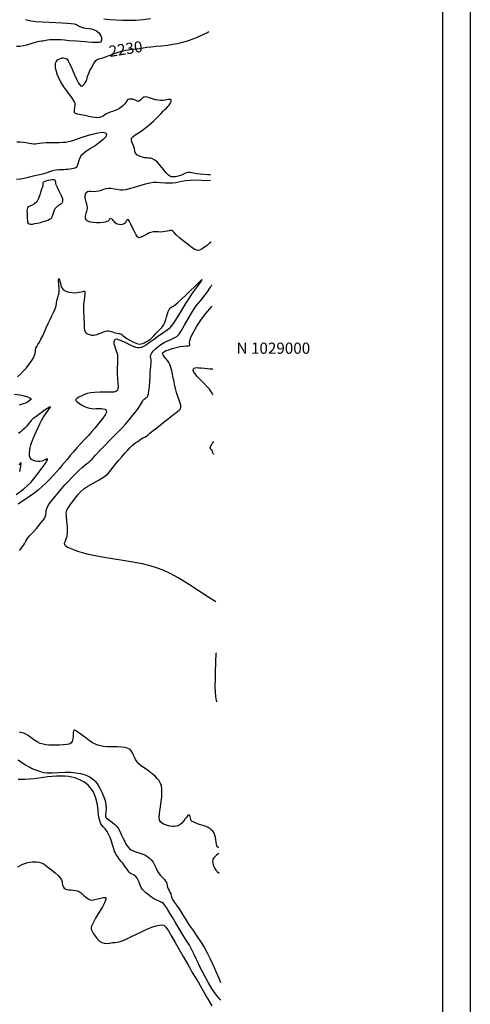
# Model space of a CAD drawing. Extents: x 359499 to 362699, y 1027068 to 1030226.
# Drawn here: x 362245 to 362649, y 1028417 to 1029299 of the extents above; entities that cross this region are included whole.
import ezdxf
from ezdxf.enums import TextEntityAlignment as Align

# ---------------------------------------------------------------- set-up
doc = ezdxf.new("R2010")
doc.units = 0
doc.header["$LTSCALE"] = 25
doc.header["$MEASUREMENT"] = 0
for name, color, linetype in [('CTEXT', 7, 'CONTINUOUS'), ('GRIDTXT', 7, 'CONTINUOUS'), ('INDEX', 1, 'CONTINUOUS'), ('INTER', 33, 'CONTINUOUS')]:
    doc.layers.add(name, color=color, linetype=linetype)
doc.styles.add('GRID', font='SIMPLEX.shx')
doc.styles.add('SIMPLEX', font='SIMPLEX', dxfattribs={"oblique": 20})

msp = doc.modelspace()

# ---------------------------------------------------------------- linework, layer by layer
at = {"layer": 'GRIDTXT', "color": 5, "elevation": 2290}
msp.add_lwpolyline([(359598.83, 1027276.4), (359598.83, 1030176.4), (362648.83, 1030176.4), (362648.83, 1027276.4)], close=True, dxfattribs=at)
at = {"layer": 'GRIDTXT', "color": 4, "elevation": 2290}
msp.add_lwpolyline([(359623.83, 1027301.4), (359623.83, 1030151.4), (362623.83, 1030151.4), (362623.83, 1027301.4)], close=True, dxfattribs=at)
at = {"layer": 'INDEX', "linetype": 'CONTINUOUS', "elevation": 2230}
for points in [[(362362.58, 1029300.14), (362355.98, 1029299.37), (362349.4, 1029298.82), (362343.3, 1029298.62), (362337.56, 1029298.7), (362331.9, 1029298.96), (362326.18, 1029299.33), (362320.8, 1029299.79)], [(362416.22, 1029160.34), (362413.84, 1029160.5), (362410.81, 1029160.71), (362407.1, 1029161.01), (362403.59, 1029161.39), (362400.96, 1029161.82), (362399.09, 1029162.2), (362397.62, 1029162.43), (362396.25, 1029162.41), (362394.82, 1029162.12), (362393.22, 1029161.56), (362391.36, 1029160.76), (362389.31, 1029159.89), (362387.18, 1029159.16), (362385.05, 1029158.72), (362383.07, 1029158.58), (362381.35, 1029158.71), (362379.92, 1029159.12), (362378.5, 1029160.11), (362376.69, 1029162.04), (362374.25, 1029165.08), (362371.44, 1029168.57), (362368.67, 1029171.66), (362366.27, 1029173.67), (362364.24, 1029174.76), (362362.47, 1029175.23), (362360.86, 1029175.41), (362359.25, 1029175.5), (362357.46, 1029175.69), (362355.39, 1029176.14), (362353.29, 1029176.8), (362351.47, 1029177.58), (362350.17, 1029178.42), (362349.32, 1029179.37), (362348.8, 1029180.55), (362348.45, 1029182), (362348.09, 1029183.75), (362347.56, 1029185.74), (362346.76, 1029187.93), (362345.94, 1029190.08), (362345.46, 1029191.92), (362345.62, 1029193.29), (362346.69, 1029194.55), (362348.88, 1029196.15), (362352.3, 1029198.45), (362356.52, 1029201.4), (362360.98, 1029204.82), (362365.18, 1029208.49), (362368.86, 1029212.06), (362371.82, 1029215.1), (362373.94, 1029217.33), (362375.47, 1029218.95), (362376.74, 1029220.28), (362378.01, 1029221.59), (362379.2, 1029222.9), (362380.17, 1029224.2), (362380.8, 1029225.44), (362381.08, 1029226.52), (362381.01, 1029227.36), (362380.61, 1029227.85), (362379.86, 1029228.03), (362378.73, 1029227.94), (362377.19, 1029227.65), (362375.38, 1029227.29), (362373.43, 1029227.02), (362371.45, 1029226.95), (362369.35, 1029227.16), (362366.99, 1029227.66), (362364.34, 1029228.45), (362361.68, 1029229.3), (362359.4, 1029229.94), (362357.78, 1029230.15), (362356.63, 1029229.92), (362355.65, 1029229.29), (362354.62, 1029228.36), (362353.57, 1029227.36), (362352.59, 1029226.58), (362351.76, 1029226.25), (362350.99, 1029226.32), (362350.17, 1029226.67), (362349.19, 1029227.18), (362348.02, 1029227.71), (362346.67, 1029228.13), (362345.15, 1029228.31), (362343.68, 1029228.23), (362342.5, 1029227.88), (362341.75, 1029227.26), (362341.2, 1029226.38), (362340.54, 1029225.27), (362339.49, 1029223.97), (362338.12, 1029222.58), (362336.51, 1029221.21), (362334.77, 1029219.97), (362332.88, 1029218.87), (362330.81, 1029217.93), (362328.58, 1029217.15), (362326.38, 1029216.44), (362324.45, 1029215.73), (362322.93, 1029214.94), (362321.64, 1029214.09), (362320.31, 1029213.24), (362318.72, 1029212.44), (362316.89, 1029211.83), (362314.9, 1029211.55), (362312.79, 1029211.69), (362310.36, 1029212.16), (362307.37, 1029212.78), (362303.75, 1029213.43), (362300.06, 1029214.08), (362297.06, 1029214.72), (362295.29, 1029215.38), (362294.55, 1029216.2), (362294.43, 1029217.38), (362294.59, 1029219.02), (362294.85, 1029220.83), (362295.08, 1029222.44), (362295.16, 1029223.58), (362294.99, 1029224.54), (362294.45, 1029225.71), (362293.45, 1029227.44), (362291.98, 1029229.73), (362290, 1029232.52), (362287.56, 1029235.75), (362284.95, 1029239.31), (362282.49, 1029243.11), (362280.48, 1029247), (362278.98, 1029250.74), (362277.98, 1029254.04), (362277.48, 1029256.68), (362277.39, 1029258.73), (362277.57, 1029260.32), (362277.94, 1029261.57), (362278.54, 1029262.57), (362279.41, 1029263.41), (362280.56, 1029264.14), (362281.92, 1029264.73), (362283.34, 1029265.1), (362284.71, 1029265.2), (362285.96, 1029265.04), (362287.04, 1029264.64), (362287.96, 1029263.93), (362288.95, 1029262.43), (362290.34, 1029259.58), (362292.3, 1029255.12), (362294.52, 1029250), (362296.56, 1029245.48), (362298.06, 1029242.54), (362299.13, 1029240.96), (362299.95, 1029240.26), (362300.69, 1029240), (362301.42, 1029240.13), (362302.23, 1029240.68), (362303.13, 1029241.64), (362304.04, 1029242.91), (362304.85, 1029244.33), (362305.48, 1029245.77), (362305.93, 1029247.15), (362306.27, 1029248.41), (362306.57, 1029249.52), (362306.93, 1029250.65), (362307.49, 1029252.01), (362308.33, 1029253.77), (362309.38, 1029255.78), (362310.52, 1029257.86), (362311.63, 1029259.82), (362312.69, 1029261.51), (362313.68, 1029262.79), (362314.6, 1029263.57), (362315.5, 1029264), (362316.46, 1029264.27), (362317.56, 1029264.54), (362318.96, 1029264.95), (362320.8, 1029265.58), (362323.2, 1029266.5), (362326.09, 1029267.63), (362329.31, 1029268.84), (362332.78, 1029270.02), (362336.48, 1029271.09), (362340.44, 1029271.98), (362344.62, 1029272.65), (362348.78, 1029273.17), (362352.6, 1029273.65), (362355.93, 1029274.17), (362359.18, 1029274.7), (362362.91, 1029275.19), (362367.5, 1029275.62), (362372.62, 1029276.07), (362377.74, 1029276.62), (362382.44, 1029277.37), (362386.62, 1029278.24), (362390.32, 1029279.12), (362393.58, 1029279.97), (362396.62, 1029280.85), (362399.72, 1029281.89), (362403.03, 1029283.16), (362406.3, 1029284.54), (362409.17, 1029285.84), (362411.38, 1029286.93), (362412.92, 1029287.76), (362414.62, 1029288.75)], [(362416.96, 1029100.18), (362415.41, 1029099), (362413.43, 1029097.5), (362411, 1029095.69), (362408.67, 1029094.07), (362406.88, 1029093.04), (362405.43, 1029092.63), (362403.95, 1029092.82), (362402.14, 1029093.59), (362399.78, 1029095.04), (362396.7, 1029097.27), (362392.87, 1029100.3), (362388.93, 1029103.6), (362385.65, 1029106.55), (362383.58, 1029108.63), (362382.4, 1029109.88), (362381.53, 1029110.45), (362380.5, 1029110.52), (362379.21, 1029110.25), (362377.64, 1029109.85), (362375.79, 1029109.48), (362373.72, 1029109.22), (362371.53, 1029109.12), (362369.29, 1029109.22), (362367.07, 1029109.33), (362364.92, 1029109.24), (362362.87, 1029108.8), (362360.86, 1029108.03), (362358.8, 1029107.01), (362356.66, 1029105.85), (362354.64, 1029104.78), (362352.97, 1029104.1), (362351.81, 1029104.05), (362350.86, 1029104.85), (362349.76, 1029106.68), (362348.24, 1029109.59), (362346.51, 1029112.99), (362344.9, 1029116.16), (362343.66, 1029118.51), (362342.77, 1029119.93), (362342.11, 1029120.46), (362341.57, 1029120.19), (362341.07, 1029119.39), (362340.56, 1029118.4), (362339.97, 1029117.49), (362339.22, 1029116.75), (362338.26, 1029116.19), (362337.05, 1029115.85), (362335.7, 1029115.72), (362334.33, 1029115.8), (362333.07, 1029116.09), (362331.95, 1029116.58), (362331, 1029117.29), (362330.22, 1029118.2), (362329.54, 1029119.17), (362328.86, 1029120.05), (362328.14, 1029120.69), (362327.41, 1029121.06), (362326.77, 1029121.16), (362326.25, 1029121.01), (362325.83, 1029120.65), (362325.47, 1029120.16), (362325.08, 1029119.59), (362324.48, 1029119.01), (362323.46, 1029118.47), (362321.85, 1029118.01), (362319.7, 1029117.68), (362317.1, 1029117.5), (362314.19, 1029117.5), (362311.31, 1029117.67), (362308.82, 1029118), (362307, 1029118.46), (362305.79, 1029119.05), (362305.01, 1029119.76), (362304.52, 1029120.6), (362304.3, 1029121.63), (362304.33, 1029122.93), (362304.6, 1029124.51), (362305.01, 1029126.2), (362305.46, 1029127.79), (362305.86, 1029129.13), (362306.11, 1029130.29), (362306.12, 1029131.4), (362305.86, 1029132.62), (362305.39, 1029134.09), (362304.85, 1029135.98), (362304.36, 1029138.34), (362304.08, 1029140.83), (362304.21, 1029142.99), (362304.86, 1029144.47), (362305.99, 1029145.31), (362307.52, 1029145.64), (362309.36, 1029145.65), (362311.44, 1029145.56), (362313.72, 1029145.65), (362316.13, 1029146.1), (362318.55, 1029146.78), (362320.84, 1029147.49), (362322.94, 1029148.06), (362325, 1029148.37), (362327.28, 1029148.35), (362329.91, 1029147.96), (362332.69, 1029147.43), (362335.35, 1029147.01), (362337.74, 1029146.92), (362340.33, 1029147.27), (362343.71, 1029148.11), (362348.27, 1029149.43), (362353.37, 1029150.95), (362358.15, 1029152.32), (362361.97, 1029153.25), (362365.17, 1029153.74), (362368.32, 1029153.82), (362371.83, 1029153.6), (362375.53, 1029153.28), (362379.09, 1029153.1), (362382.28, 1029153.25), (362385.16, 1029153.66), (362387.89, 1029154.22), (362390.67, 1029154.83), (362393.91, 1029155.36), (362398.04, 1029155.7), (362403.25, 1029155.78), (362408.6, 1029155.68), (362416.28, 1029155.42)], [(362245.33, 1028823.58), (362246.67, 1028825.57), (362247.92, 1028827.3), (362249.09, 1028828.85), (362250.09, 1028830.38), (362250.93, 1028831.96), (362251.77, 1028833.59), (362252.81, 1028835.19), (362254.22, 1028836.78), (362255.99, 1028838.52), (362258.06, 1028840.67), (362260.33, 1028843.32), (362262.61, 1028846.16), (362264.66, 1028848.74), (362266.3, 1028850.74), (362267.5, 1028852.35), (362268.3, 1028853.92), (362268.73, 1028855.68), (362268.99, 1028857.59), (362269.26, 1028859.48), (362269.75, 1028861.31), (362270.65, 1028863.29), (362272.15, 1028865.7), (362274.37, 1028868.72), (362277.09, 1028872.16), (362280.04, 1028875.69), (362282.99, 1028879.09), (362285.97, 1028882.42), (362289.06, 1028885.8), (362292.29, 1028889.31), (362295.53, 1028892.72), (362298.58, 1028895.74), (362301.3, 1028898.16), (362303.65, 1028900.05), (362305.63, 1028901.56), (362307.25, 1028902.86), (362308.64, 1028904.08), (362309.94, 1028905.38), (362311.36, 1028906.97), (362313.39, 1028909.25), (362316.6, 1028912.71), (362321.26, 1028917.55), (362326.54, 1028922.93), (362331.31, 1028927.74), (362334.77, 1028931.21), (362337.41, 1028933.94), (362340.06, 1028936.88), (362343.3, 1028940.69), (362346.76, 1028944.93), (362349.86, 1028948.86), (362352.11, 1028951.92), (362353.61, 1028954.17), (362354.57, 1028955.83), (362355.23, 1028957.1), (362355.79, 1028958.09), (362356.46, 1028958.91), (362357.4, 1028959.65), (362358.46, 1028960.41), (362359.45, 1028961.27), (362360.2, 1028962.37), (362360.75, 1028964.07), (362361.17, 1028966.74), (362361.52, 1028970.61), (362361.84, 1028975.13), (362362.12, 1028979.58), (362362.37, 1028983.36), (362362.59, 1028986.36), (362362.79, 1028988.64), (362362.96, 1028990.24), (362363.11, 1028991.36), (362363.22, 1028992.2), (362363.27, 1028992.96), (362363.22, 1028993.78), (362363.04, 1028994.78), (362362.72, 1028996.02), (362362.51, 1028997.49), (362362.73, 1028999.12), (362363.6, 1029000.85), (362365.07, 1029002.66), (362366.99, 1029004.52), (362369.25, 1029006.4), (362371.86, 1029008.25), (362374.84, 1029010.02), (362378.13, 1029011.65), (362381.39, 1029013.14), (362384.19, 1029014.47), (362386.27, 1029015.78), (362388.07, 1029017.65), (362390.21, 1029020.82), (362393.11, 1029025.67), (362396.37, 1029031.29), (362399.37, 1029036.46), (362401.68, 1029040.23), (362403.53, 1029042.93), (362405.28, 1029045.2), (362407.24, 1029047.55), (362409.35, 1029050.07), (362411.47, 1029052.74), (362413.46, 1029055.49), (362415.15, 1029058.02), (362416.4, 1029059.97), (362417.09, 1029061.1), (362417.36, 1029061.59), (362417.44, 1029061.8)], [(362423.71, 1028557.5), (362423.36, 1028557.6), (362422.92, 1028557.78), (362422.38, 1028558.22), (362421.89, 1028559.11), (362421.53, 1028560.58), (362421.27, 1028562.46), (362421.01, 1028564.52), (362420.68, 1028566.56), (362420.2, 1028568.49), (362419.49, 1028570.24), (362418.49, 1028571.77), (362417.24, 1028573.09), (362415.8, 1028574.26), (362414.2, 1028575.3), (362412.45, 1028576.21), (362410.5, 1028576.98), (362408.39, 1028577.59), (362406.31, 1028578.13), (362404.53, 1028578.68), (362403.22, 1028579.3), (362402.26, 1028579.89), (362401.46, 1028580.33), (362400.67, 1028580.54), (362399.92, 1028580.7), (362399.29, 1028581.04), (362398.83, 1028581.72), (362398.51, 1028582.7), (362398.26, 1028583.89), (362398.03, 1028585.14), (362397.73, 1028586.19), (362397.29, 1028586.77), (362396.64, 1028586.64), (362395.77, 1028585.85), (362394.68, 1028584.53), (362393.38, 1028582.82), (362391.94, 1028580.99), (362390.44, 1028579.31), (362388.94, 1028578.01), (362387.41, 1028577.09), (362385.83, 1028576.52), (362384.14, 1028576.25), (362382.19, 1028576.29), (362379.81, 1028576.66), (362376.96, 1028577.4), (362374.12, 1028578.53), (362371.89, 1028580.1), (362370.72, 1028582.13), (362370.4, 1028584.57), (362370.58, 1028587.36), (362370.95, 1028590.43), (362371.4, 1028593.68), (362371.86, 1028597.02), (362372.28, 1028600.33), (362372.6, 1028603.48), (362372.78, 1028606.31), (362372.78, 1028608.71), (362372.61, 1028610.77), (362372.25, 1028612.62), (362371.7, 1028614.37), (362370.93, 1028616.08), (362369.88, 1028617.78), (362368.5, 1028619.51), (362366.64, 1028621.37), (362364.16, 1028623.46), (362361, 1028625.82), (362357.61, 1028628.27), (362354.55, 1028630.56), (362352.23, 1028632.54), (362350.53, 1028634.37), (362349.23, 1028636.33), (362348.09, 1028638.57), (362347.07, 1028640.86), (362346.16, 1028642.86), (362345.32, 1028644.3), (362344.41, 1028645.3), (362343.25, 1028646.04), (362341.67, 1028646.67), (362339.47, 1028647.19), (362336.45, 1028647.54), (362332.55, 1028647.69), (362328.24, 1028647.76), (362324.14, 1028647.86), (362320.7, 1028648.12), (362317.87, 1028648.56), (362315.44, 1028649.19), (362313.17, 1028650.05), (362310.69, 1028651.39), (362307.6, 1028653.48), (362303.69, 1028656.4), (362299.63, 1028659.47), (362296.33, 1028661.79), (362294.43, 1028662.65), (362293.63, 1028662.11), (362293.38, 1028660.38), (362293.21, 1028657.79), (362292.9, 1028654.93), (362292.32, 1028652.47), (362291.32, 1028650.92), (362289.76, 1028650.12), (362287.48, 1028649.74), (362284.41, 1028649.5), (362280.92, 1028649.34), (362277.44, 1028649.24), (362274.32, 1028649.21), (362271.53, 1028649.29), (362268.92, 1028649.53), (362266.36, 1028650.01), (362263.76, 1028650.84), (362261.04, 1028652.19), (362258.16, 1028654.08), (362255.35, 1028656.16), (362252.87, 1028657.99), (362250.89, 1028659.21), (362249.16, 1028659.93), (362247.35, 1028660.39), (362245.18, 1028660.79)], [(362423.77, 1028552.24), (362422.88, 1028551.57), (362421.74, 1028550.69), (362420.39, 1028549.5), (362419.19, 1028548.15), (362418.45, 1028546.75), (362418.16, 1028545.3), (362418.21, 1028543.76), (362418.53, 1028542.12), (362419.11, 1028540.44), (362419.99, 1028538.82), (362421.12, 1028537.34), (362422.3, 1028536.12), (362423.99, 1028534.58)]]:
    msp.add_lwpolyline(points, dxfattribs=at)
msp.add_lwpolyline([(362282.74, 1029134.75), (362283.49, 1029135.36), (362284.06, 1029136.58), (362283.91, 1029138.77), (362282.67, 1029142.07), (362280.86, 1029145.81), (362279.17, 1029149.11), (362278.17, 1029151.31), (362277.74, 1029152.65), (362277.63, 1029153.55), (362277.57, 1029154.37), (362277.39, 1029155.1), (362276.89, 1029155.63), (362275.95, 1029155.88), (362274.57, 1029155.87), (362272.8, 1029155.64), (362270.74, 1029155.24), (362268.72, 1029154.72), (362267.15, 1029154.11), (362266.31, 1029153.47), (362266.03, 1029152.78), (362266.03, 1029152.06), (362266.06, 1029151.3), (362266.04, 1029150.5), (362265.88, 1029149.67), (362265.56, 1029148.74), (362265.06, 1029147.42), (362264.39, 1029145.36), (362263.54, 1029142.4), (362262.38, 1029139.09), (362260.78, 1029136.21), (362258.69, 1029134.3), (362256.44, 1029133.17), (362254.49, 1029132.44), (362253.15, 1029131.75), (362252.39, 1029130.87), (362252.02, 1029129.59), (362251.92, 1029127.79), (362251.96, 1029125.64), (362252.06, 1029123.38), (362252.15, 1029121.24), (362252.29, 1029119.37), (362252.55, 1029117.9), (362253.04, 1029116.92), (362253.84, 1029116.39), (362255.07, 1029116.21), (362256.79, 1029116.31), (362258.94, 1029116.63), (362261.37, 1029117.15), (362263.96, 1029117.81), (362266.52, 1029118.54), (362268.83, 1029119.26), (362270.74, 1029119.9), (362272.24, 1029120.51), (362273.34, 1029121.18), (362274.09, 1029121.98), (362274.63, 1029123.03), (362275.11, 1029124.44), (362275.67, 1029126.27), (362276.38, 1029128.26), (362277.26, 1029130.1), (362278.32, 1029131.55), (362279.42, 1029132.61), (362280.39, 1029133.34), (362281.09, 1029133.8), (362281.55, 1029134.06), (362281.83, 1029134.21), (362282.02, 1029134.3), (362282.27, 1029134.45)], close=True, dxfattribs=at)
at = {"layer": 'INTER', "linetype": 'CONTINUOUS'}
for points, elevation in [([(362250.76, 1029299.71), (362252.69, 1029299.07), (362255.57, 1029298.45), (362260, 1029297.94), (362265.61, 1029297.54), (362271.74, 1029297.24), (362277.81, 1029296.98), (362283.37, 1029296.74), (362288.05, 1029296.46), (362291.59, 1029296.09), (362294.1, 1029295.64), (362295.85, 1029295.09), (362297.09, 1029294.47), (362298.11, 1029293.81), (362299.24, 1029293.2), (362300.71, 1029292.67), (362302.56, 1029292.24), (362304.75, 1029291.89), (362307.2, 1029291.58), (362309.73, 1029291.16), (362312.14, 1029290.45), (362314.22, 1029289.33), (362315.92, 1029287.92), (362317.21, 1029286.39), (362318.08, 1029284.9), (362318.56, 1029283.5), (362318.75, 1029282.2), (362318.68, 1029281.04), (362318.34, 1029280.07), (362317.68, 1029279.37), (362316.54, 1029278.99), (362314.25, 1029278.92), (362310.05, 1029279.12), (362303.6, 1029279.54), (362296.23, 1029280.07), (362289.74, 1029280.58), (362285.41, 1029280.97), (362282.64, 1029281.24), (362280.33, 1029281.4), (362277.66, 1029281.48), (362274.81, 1029281.45), (362272.27, 1029281.29), (362270.36, 1029280.99), (362268.91, 1029280.64), (362267.64, 1029280.35), (362266.28, 1029280.21), (362264.79, 1029280.12), (362263.16, 1029279.95), (362261.36, 1029279.59), (362259.36, 1029279.04), (362257.1, 1029278.31), (362254.57, 1029277.44), (362251.78, 1029276.58), (362248.79, 1029275.9), (362245.66, 1029275.51), (362242.59, 1029275.33)], 2228), ([(362242.92, 1029189.94), (362245.76, 1029189.88), (362248.59, 1029189.62), (362251.31, 1029189.23), (362253.77, 1029188.79), (362255.88, 1029188.4), (362257.72, 1029188.13), (362259.41, 1029188.1), (362261.11, 1029188.34), (362263.09, 1029188.73), (362265.69, 1029189.08), (362269.11, 1029189.27), (362273.02, 1029189.33), (362276.99, 1029189.34), (362280.65, 1029189.39), (362283.91, 1029189.52), (362286.73, 1029189.77), (362289.24, 1029190.18), (362292.15, 1029190.96), (362296.34, 1029192.32), (362302.31, 1029194.34), (362309.07, 1029196.48), (362315.27, 1029198.05), (362319.78, 1029198.52), (362322.43, 1029197.95), (362323.26, 1029196.54), (362322.39, 1029194.49), (362320.13, 1029192), (362316.83, 1029189.28), (362312.9, 1029186.51), (362308.85, 1029183.86), (362305.23, 1029181.48), (362302.48, 1029179.45), (362300.53, 1029177.58), (362299.21, 1029175.58), (362298.34, 1029173.31), (362297.74, 1029171.02), (362297.23, 1029169.08), (362296.64, 1029167.77), (362295.88, 1029166.97), (362294.88, 1029166.47), (362293.58, 1029166.09), (362292.06, 1029165.78), (362290.4, 1029165.52), (362288.65, 1029165.29), (362286.8, 1029165.11), (362284.79, 1029164.97), (362282.61, 1029164.87), (362280.38, 1029164.76), (362278.27, 1029164.57), (362276.42, 1029164.26), (362274.72, 1029163.83), (362273.05, 1029163.31), (362271.24, 1029162.7), (362268.98, 1029161.99), (362265.91, 1029161.13), (362261.88, 1029160.12), (362257.37, 1029159.05), (362253.08, 1029158.06), (362249.47, 1029157.25), (362246.19, 1029156.64), (362242.66, 1029156.2)], 2228), ([(362243.59, 1028979.47), (362246.02, 1028981.62), (362248.64, 1028984.31), (362251.38, 1028987.48), (362253.99, 1028990.81), (362256.19, 1028993.92), (362257.75, 1028996.5), (362258.74, 1028998.62), (362259.27, 1029000.45), (362259.47, 1029002.12), (362259.6, 1029003.69), (362259.92, 1029005.17), (362260.63, 1029006.64), (362261.7, 1029008.28), (362263.01, 1029010.35), (362264.48, 1029013), (362266.04, 1029016.15), (362267.65, 1029019.64), (362269.26, 1029023.3), (362270.89, 1029027), (362272.55, 1029030.63), (362274.22, 1029034.06), (362275.76, 1029037.15), (362276.97, 1029039.76), (362277.73, 1029041.82), (362278.14, 1029043.41), (362278.33, 1029044.7), (362278.47, 1029045.86), (362278.66, 1029047.08), (362279.03, 1029048.6), (362279.62, 1029050.54), (362280.27, 1029052.76), (362280.75, 1029055.03), (362280.9, 1029057.17), (362280.78, 1029059.2), (362280.57, 1029061.17), (362280.37, 1029063.08), (362280.24, 1029064.81), (362280.22, 1029066.21), (362280.33, 1029067.11), (362280.55, 1029067.47), (362280.82, 1029067.23), (362281.11, 1029066.38), (362281.44, 1029065), (362281.81, 1029063.2), (362282.28, 1029061.12), (362283.09, 1029059.03), (362284.54, 1029057.24), (362286.79, 1029056), (362289.52, 1029055.23), (362292.29, 1029054.84), (362294.73, 1029054.71), (362296.85, 1029054.79), (362298.72, 1029055.08), (362300.42, 1029055.52), (362301.86, 1029055.95), (362302.95, 1029056.19), (362303.62, 1029056.07), (362303.88, 1029055.32), (362303.8, 1029053.71), (362303.45, 1029051.11), (362303, 1029047.92), (362302.64, 1029044.63), (362302.51, 1029041.66), (362302.56, 1029038.95), (362302.69, 1029036.33), (362302.81, 1029033.68), (362302.91, 1029030.99), (362302.99, 1029028.28), (362303.06, 1029025.6), (362303.2, 1029023.13), (362303.52, 1029021.07), (362304.1, 1029019.57), (362305, 1029018.52), (362306.24, 1029017.76), (362307.84, 1029017.17), (362309.65, 1029016.78), (362311.47, 1029016.68), (362313.16, 1029016.9), (362314.82, 1029017.4), (362316.57, 1029018.09), (362318.51, 1029018.88), (362320.48, 1029019.63), (362322.26, 1029020.22), (362323.71, 1029020.54), (362324.92, 1029020.59), (362326.07, 1029020.41), (362327.28, 1029020.04), (362328.56, 1029019.57), (362329.9, 1029019.11), (362331.27, 1029018.75), (362332.6, 1029018.47), (362333.83, 1029018.25), (362334.92, 1029018.05), (362335.91, 1029017.76), (362336.86, 1029017.26), (362337.9, 1029016.45), (362339.29, 1029015.31), (362341.32, 1029013.84), (362344.15, 1029012.09), (362347.33, 1029010.4), (362350.23, 1029009.18), (362352.41, 1029008.7), (362354.04, 1029008.82), (362355.43, 1029009.29), (362356.85, 1029009.89), (362358.3, 1029010.57), (362359.73, 1029011.34), (362361.12, 1029012.21), (362362.49, 1029013.23), (362363.91, 1029014.5), (362365.43, 1029016.07), (362367.08, 1029017.84), (362368.88, 1029019.72), (362370.82, 1029021.63), (362372.69, 1029023.61), (362374.26, 1029025.77), (362375.37, 1029028.15), (362376.15, 1029030.67), (362376.84, 1029033.24), (362377.61, 1029035.73), (362378.43, 1029037.94), (362379.25, 1029039.68), (362380.01, 1029040.82), (362380.77, 1029041.52), (362381.62, 1029042.02), (362382.68, 1029042.6), (362384.27, 1029043.67), (362386.74, 1029045.66), (362390.28, 1029048.84), (362394.39, 1029052.7), (362398.41, 1029056.58), (362401.81, 1029059.92), (362404.51, 1029062.61), (362406.57, 1029064.67), (362407.99, 1029066.05), (362408.6, 1029066.5), (362408.18, 1029065.72), (362406.63, 1029063.53), (362404.32, 1029060.38), (362401.75, 1029056.86), (362399.28, 1029053.38), (362396.74, 1029049.58), (362393.82, 1029044.95), (362390.36, 1029039.23), (362386.74, 1029033.26), (362383.5, 1029028.13), (362381, 1029024.66), (362378.99, 1029022.47), (362377.06, 1029020.87), (362374.86, 1029019.29), (362372.27, 1029017.5), (362369.23, 1029015.38), (362365.74, 1029012.89), (362362.13, 1029010.35), (362358.83, 1029008.16), (362356.14, 1029006.64), (362354.05, 1029005.73), (362352.43, 1029005.28), (362351.1, 1029005.2), (362349.52, 1029005.59), (362347.07, 1029006.64), (362343.41, 1029008.36), (362339.25, 1029010.32), (362335.57, 1029011.94), (362333.12, 1029012.79), (362331.7, 1029012.98), (362330.89, 1029012.76), (362330.33, 1029012.33), (362329.94, 1029011.73), (362329.71, 1029010.96), (362329.66, 1029009.99), (362329.8, 1029008.79), (362330.18, 1029007.29), (362330.8, 1029005.48), (362331.52, 1029003.58), (362332.18, 1029001.85), (362332.65, 1029000.39), (362332.91, 1028998.67), (362332.97, 1028995.99), (362332.87, 1028991.92), (362332.74, 1028986.97), (362332.72, 1028981.91), (362332.92, 1028977.38), (362333.22, 1028973.6), (362333.43, 1028970.71), (362333.4, 1028968.74), (362333.1, 1028967.5), (362332.48, 1028966.7), (362331.46, 1028966.12), (362329.66, 1028965.71), (362326.64, 1028965.5), (362322.2, 1028965.47), (362317.11, 1028965.47), (362312.39, 1028965.37), (362308.78, 1028965.01), (362306.01, 1028964.39), (362303.51, 1028963.49), (362300.91, 1028962.35), (362298.45, 1028961.12), (362296.56, 1028960), (362295.59, 1028959.11), (362295.59, 1028958.27), (362296.56, 1028957.22), (362298.44, 1028955.8), (362300.87, 1028954.23), (362303.43, 1028952.81), (362305.79, 1028951.78), (362307.95, 1028951.14), (362309.99, 1028950.83), (362311.97, 1028950.76), (362313.87, 1028950.84), (362315.63, 1028950.98), (362317.24, 1028951.07), (362318.76, 1028951.03), (362320.29, 1028950.78), (362321.82, 1028950.23), (362322.92, 1028949.22), (362323.09, 1028947.59), (362321.98, 1028945.25), (362319.95, 1028942.43), (362317.55, 1028939.42), (362315.2, 1028936.46), (362312.78, 1028933.47), (362310.06, 1028930.28), (362306.88, 1028926.79), (362303.43, 1028923.09), (362299.94, 1028919.36), (362296.65, 1028915.72), (362293.58, 1028912.23), (362290.73, 1028908.88), (362288.07, 1028905.69), (362285.57, 1028902.65), (362283.18, 1028899.77), (362280.82, 1028897), (362278.36, 1028894.21), (362275.66, 1028891.22), (362272.6, 1028887.92), (362269.22, 1028884.46), (362265.6, 1028881.05), (362261.82, 1028877.84), (362257.96, 1028874.87), (362254.14, 1028872.1), (362250.44, 1028869.53), (362247, 1028867.2), (362243.91, 1028865.15)], 2228), ([(362420.97, 1028777.6), (362414.87, 1028781.62), (362407.09, 1028786.72), (362397.36, 1028792.97), (362387.8, 1028798.85), (362380.03, 1028803.17), (362373.72, 1028806.13), (362368.01, 1028808.28), (362362.1, 1028810.08), (362355.22, 1028811.74), (362346.62, 1028813.38), (362335.97, 1028815.08), (362324.68, 1028816.82), (362314.56, 1028818.5), (362306.98, 1028820.06), (362301.55, 1028821.52), (362297.4, 1028822.89), (362293.85, 1028824.18), (362290.87, 1028825.39), (362288.58, 1028826.47), (362287.05, 1028827.43), (362286.16, 1028828.3), (362285.73, 1028829.17), (362285.6, 1028830.09), (362285.78, 1028831.16), (362286.3, 1028832.48), (362287.11, 1028834.2), (362287.91, 1028836.63), (362288.35, 1028840.14), (362288.17, 1028844.86), (362287.66, 1028849.98), (362287.19, 1028854.41), (362287.13, 1028857.44), (362287.71, 1028859.73), (362289.16, 1028862.26), (362291.55, 1028865.75), (362294.48, 1028869.74), (362297.42, 1028873.49), (362300.04, 1028876.45), (362302.81, 1028878.91), (362306.43, 1028881.33), (362311.28, 1028884.08), (362316.6, 1028887.05), (362321.31, 1028890.02), (362324.66, 1028892.83), (362327.05, 1028895.56), (362329.18, 1028898.38), (362331.6, 1028901.38), (362334.27, 1028904.53), (362337.01, 1028907.74), (362339.65, 1028910.89), (362342.11, 1028913.77), (362344.31, 1028916.16), (362346.22, 1028917.91), (362347.92, 1028919.21), (362349.51, 1028920.35), (362351.09, 1028921.54), (362352.66, 1028922.72), (362354.23, 1028923.77), (362355.78, 1028924.6), (362357.32, 1028925.37), (362358.86, 1028926.26), (362360.4, 1028927.43), (362361.95, 1028928.75), (362363.48, 1028930.06), (362365.06, 1028931.29), (362367.01, 1028932.74), (362369.71, 1028934.81), (362373.37, 1028937.74), (362377.47, 1028941.06), (362381.34, 1028944.12), (362384.44, 1028946.45), (362386.73, 1028948.15), (362388.33, 1028949.47), (362389.33, 1028950.66), (362389.77, 1028951.96), (362389.66, 1028953.61), (362389.06, 1028955.79), (362388.12, 1028958.5), (362387.03, 1028961.67), (362385.95, 1028965.23), (362384.93, 1028968.98), (362384.03, 1028972.73), (362383.27, 1028976.26), (362382.63, 1028979.49), (362382.09, 1028982.3), (362381.61, 1028984.66), (362381.12, 1028986.68), (362380.53, 1028988.52), (362379.78, 1028990.3), (362378.82, 1028992.09), (362377.6, 1028993.93), (362376.16, 1028995.84), (362374.77, 1028997.65), (362373.76, 1028999.16), (362373.4, 1029000.25), (362373.6, 1029001.01), (362374.22, 1029001.6), (362375.18, 1029002.17), (362376.64, 1029002.83), (362378.86, 1029003.64), (362381.95, 1029004.65), (362385.52, 1029005.68), (362389.07, 1029006.46), (362392.16, 1029006.85), (362394.64, 1029006.99), (362396.4, 1029007.09), (362397.4, 1029007.34), (362397.79, 1029007.83), (362397.76, 1029008.6), (362397.57, 1029009.78), (362397.7, 1029011.73), (362398.72, 1029014.86), (362400.96, 1029019.41), (362404.08, 1029024.73), (362407.52, 1029029.99), (362410.79, 1029034.48), (362413.58, 1029037.98), (362415.65, 1029040.43), (362416.86, 1029041.81), (362417.4, 1029042.42), (362417.68, 1029042.71)], 2232), ([(362418.67, 1028963.19), (362418.42, 1028963.55), (362418.1, 1028964.03), (362417.65, 1028964.73), (362417.08, 1028965.62), (362416.36, 1028966.71), (362415.22, 1028968.23), (362413.3, 1028970.42), (362410.45, 1028973.41), (362407.21, 1028976.73), (362404.33, 1028979.75), (362402.37, 1028982.02), (362401.27, 1028983.61), (362400.78, 1028984.78), (362400.72, 1028985.71), (362400.99, 1028986.46), (362401.55, 1028987.01), (362402.38, 1028987.39), (362403.63, 1028987.57), (362405.47, 1028987.55), (362407.97, 1028987.34), (362410.76, 1028987.04), (362413.37, 1028986.76), (362415.39, 1028986.59), (362416.81, 1028986.53), (362418.38, 1028986.5)], 2234), ([(362240.75, 1028963.89), (362245.66, 1028963.22), (362249.56, 1028962.39), (362252.4, 1028961.49), (362254.29, 1028960.66), (362255.33, 1028959.97), (362255.58, 1028959.33), (362255.12, 1028958.61), (362254.02, 1028957.74), (362252.45, 1028956.78), (362250.59, 1028955.89), (362248.61, 1028955.15), (362246.67, 1028954.51), (362244.87, 1028953.88)], 2228), ([(362242.28, 1028873.79), (362245.67, 1028876.36), (362249.18, 1028879.09), (362252.46, 1028881.9), (362255.26, 1028884.69), (362257.69, 1028887.49), (362259.95, 1028890.37), (362262.2, 1028893.33), (362264.37, 1028896.26), (362266.37, 1028899.02), (362268.08, 1028901.45), (362269.39, 1028903.44), (362270.17, 1028904.86), (362270.36, 1028905.61), (362270.01, 1028905.8), (362269.22, 1028905.54), (362268.09, 1028904.99), (362266.69, 1028904.34), (362265.09, 1028903.81), (362263.37, 1028903.56), (362261.55, 1028903.59), (362259.62, 1028903.87), (362257.66, 1028904.37), (362255.9, 1028905.24), (362254.65, 1028906.62), (362254.11, 1028908.61), (362254.11, 1028910.99), (362254.4, 1028913.48), (362254.77, 1028915.83), (362255.24, 1028918.05), (362255.87, 1028920.19), (362256.74, 1028922.34), (362257.82, 1028924.66), (362259.06, 1028927.35), (362260.44, 1028930.51), (362261.91, 1028933.91), (362263.41, 1028937.22), (362264.94, 1028940.22), (362266.55, 1028942.97), (362268.32, 1028945.65), (362270.25, 1028948.32), (362271.92, 1028950.64), (362272.85, 1028952.15), (362272.65, 1028952.53), (362271.49, 1028951.96), (362269.61, 1028950.71), (362267.29, 1028949.07), (362264.74, 1028947.23), (362262.16, 1028945.37), (362259.75, 1028943.62), (362257.6, 1028941.95), (362255.8, 1028940.29), (362254.38, 1028938.58), (362253.14, 1028936.83), (362251.8, 1028935.1), (362250.15, 1028933.4), (362248.29, 1028931.74), (362246.34, 1028930.12), (362244.44, 1028928.54)], 2226), ([(362419.33, 1028909.68), (362419.11, 1028909.89), (362418.83, 1028910.17), (362418.52, 1028910.58), (362418.28, 1028911.11), (362418.18, 1028911.74), (362418.09, 1028912.41), (362417.84, 1028913.08), (362417.3, 1028913.7), (362416.66, 1028914.3), (362416.17, 1028914.95), (362416.02, 1028915.69), (362416.21, 1028916.55), (362416.69, 1028917.58), (362417.37, 1028918.75), (362418.11, 1028919.89), (362419.19, 1028921.48)], 2234), ([(362245.38, 1028900.55), (362245.92, 1028901.83), (362246.31, 1028902.64), (362246.5, 1028902.64), (362246.48, 1028901.77), (362246.25, 1028900.02), (362245.8, 1028897.47), (362245.15, 1028894.46)], 2224), ([(362422.09, 1028688.16), (362421.95, 1028688.32), (362421.78, 1028688.58), (362421.53, 1028689.25), (362421.24, 1028690.64), (362420.93, 1028693.03), (362420.68, 1028696.69), (362420.56, 1028701.89), (362420.63, 1028708.62), (362420.82, 1028715.79), (362421, 1028722.06), (362421.11, 1028726.4), (362421.17, 1028729.03), (362421.21, 1028730.51), (362421.3, 1028731.33), (362421.39, 1028731.73), (362421.54, 1028731.98)], 2232), ([(362243.99, 1028635.97), (362246.16, 1028634.55), (362248.32, 1028633.11), (362250.56, 1028631.72), (362252.71, 1028630.47), (362254.57, 1028629.43), (362256, 1028628.64), (362257.21, 1028628.05), (362258.43, 1028627.56), (362259.89, 1028627.09), (362261.5, 1028626.58), (362263.14, 1028625.97), (362264.8, 1028625.26), (362266.93, 1028624.63), (362270.11, 1028624.32), (362274.68, 1028624.45), (362280.15, 1028624.79), (362285.8, 1028625.03), (362291.03, 1028624.89), (362295.68, 1028624.42), (362299.71, 1028623.72), (362303.11, 1028622.86), (362305.99, 1028621.82), (362308.47, 1028620.56), (362310.67, 1028619.03), (362312.63, 1028617.23), (362314.38, 1028615.18), (362315.97, 1028612.86), (362317.46, 1028610.18), (362318.95, 1028607.06), (362320.48, 1028603.46), (362321.8, 1028599.61), (362322.62, 1028595.81), (362322.74, 1028592.33), (362322.46, 1028589.35), (362322.16, 1028587.03), (362322.21, 1028585.43), (362322.79, 1028584.24), (362324.06, 1028583.09), (362326.06, 1028581.66), (362328.43, 1028579.98), (362330.7, 1028578.16), (362332.51, 1028576.25), (362333.98, 1028574.13), (362335.32, 1028571.63), (362336.7, 1028568.68), (362338.09, 1028565.59), (362339.41, 1028562.79), (362340.59, 1028560.57), (362341.67, 1028558.88), (362342.71, 1028557.55), (362343.78, 1028556.43), (362345.11, 1028555.44), (362346.93, 1028554.52), (362349.38, 1028553.61), (362352.17, 1028552.71), (362354.91, 1028551.79), (362357.31, 1028550.84), (362359.39, 1028549.73), (362361.3, 1028548.31), (362363.12, 1028546.48), (362364.78, 1028544.33), (362366.17, 1028542.01), (362367.26, 1028539.64), (362368.28, 1028537.27), (362369.57, 1028534.94), (362371.32, 1028532.68), (362373.24, 1028530.6), (362374.92, 1028528.81), (362376.06, 1028527.38), (362376.74, 1028526.13), (362377.16, 1028524.87), (362377.5, 1028523.44), (362377.88, 1028521.89), (362378.41, 1028520.37), (362379.13, 1028518.94), (362379.93, 1028517.53), (362380.63, 1028516.03), (362381.13, 1028514.35), (362381.65, 1028512.5), (362382.48, 1028510.51), (362383.87, 1028508.37), (362385.78, 1028505.8), (362388.15, 1028502.46), (362390.89, 1028498.15), (362393.94, 1028493.19), (362397.22, 1028488.05), (362400.66, 1028483.05), (362404.11, 1028478.16), (362407.44, 1028473.2), (362410.5, 1028468.08), (362413.26, 1028462.99), (362415.67, 1028458.2), (362417.72, 1028453.91), (362419.49, 1028450.05), (362421.06, 1028446.49), (362422.49, 1028443.17), (362423.68, 1028440.31), (362425.21, 1028436.61)], 2228), ([(362425.41, 1028420.66), (362424.29, 1028421.92), (362422.8, 1028423.64), (362420.62, 1028426.45), (362417.81, 1028430.6), (362414.5, 1028436.12), (362411.17, 1028442.1), (362408.37, 1028447.43), (362406.45, 1028451.3), (362405.09, 1028454.29), (362403.75, 1028457.28), (362402.02, 1028460.99), (362399.86, 1028465.3), (362397.34, 1028469.91), (362394.52, 1028474.58), (362391.5, 1028479.35), (362388.38, 1028484.35), (362385.27, 1028489.58), (362382.4, 1028494.57), (362379.98, 1028498.73), (362378.18, 1028501.66), (362376.88, 1028503.62), (362375.9, 1028505.03), (362375.04, 1028506.25), (362374.09, 1028507.35), (362372.81, 1028508.31), (362371.01, 1028509.16), (362368.76, 1028510.09), (362366.16, 1028511.34), (362363.34, 1028513.05), (362360.59, 1028515.02), (362358.21, 1028516.95), (362356.45, 1028518.63), (362355.21, 1028520.12), (362354.32, 1028521.55), (362353.64, 1028523.04), (362353.02, 1028524.65), (362352.35, 1028526.38), (362351.53, 1028528.23), (362350.53, 1028530.02), (362349.34, 1028531.52), (362348, 1028532.59), (362346.61, 1028533.34), (362345.34, 1028533.97), (362344.29, 1028534.66), (362343.37, 1028535.53), (362342.45, 1028536.72), (362341.42, 1028538.27), (362340.28, 1028540.04), (362339.05, 1028541.81), (362337.74, 1028543.42), (362336.35, 1028545.03), (362334.83, 1028546.85), (362333.2, 1028549.04), (362331.61, 1028551.54), (362330.27, 1028554.25), (362329.29, 1028557.09), (362328.48, 1028560.05), (362327.58, 1028563.16), (362326.38, 1028566.4), (362324.95, 1028569.51), (362323.4, 1028572.16), (362321.85, 1028574.14), (362320.39, 1028575.69), (362319.13, 1028577.13), (362318.13, 1028578.73), (362317.35, 1028580.55), (362316.75, 1028582.57), (362316.27, 1028584.75), (362315.91, 1028586.98), (362315.7, 1028589.1), (362315.62, 1028591.05), (362315.51, 1028593.07), (362315.17, 1028595.48), (362314.47, 1028598.47), (362313.47, 1028601.74), (362312.31, 1028604.89), (362311.06, 1028607.57), (362309.74, 1028609.81), (362308.31, 1028611.7), (362306.73, 1028613.36), (362304.93, 1028614.85), (362302.84, 1028616.25), (362300.41, 1028617.6), (362297.73, 1028618.85), (362294.92, 1028619.9), (362292.08, 1028620.67), (362289.11, 1028621.18), (362285.87, 1028621.48), (362282.29, 1028621.58), (362278.46, 1028621.51), (362274.53, 1028621.24), (362270.59, 1028620.8), (362266.59, 1028620.25), (362262.43, 1028619.66), (362258.1, 1028619.11), (362253.88, 1028618.67), (362250.1, 1028618.41), (362246.96, 1028618.38), (362243.99, 1028618.57)], 2226), ([(362243.77, 1028540.09), (362248.24, 1028542.53), (362252.79, 1028543.97), (362257.01, 1028544.58), (362260.46, 1028544.69), (362262.9, 1028544.52), (362264.89, 1028543.9), (362267.19, 1028542.54), (362270.35, 1028540.29), (362273.94, 1028537.52), (362277.32, 1028534.73), (362279.95, 1028532.32), (362281.79, 1028530.28), (362282.9, 1028528.51), (362283.41, 1028526.92), (362283.56, 1028525.49), (362283.66, 1028524.19), (362283.96, 1028523.03), (362284.49, 1028522.02), (362285.24, 1028521.18), (362286.22, 1028520.51), (362287.48, 1028520.01), (362289.1, 1028519.69), (362291.1, 1028519.52), (362293.27, 1028519.37), (362295.36, 1028519.11), (362297.2, 1028518.61), (362298.9, 1028517.76), (362300.67, 1028516.47), (362302.64, 1028514.72), (362304.71, 1028512.89), (362306.71, 1028511.4), (362308.54, 1028510.6), (362310.42, 1028510.44), (362312.64, 1028510.78), (362315.36, 1028511.43), (362318.15, 1028512.15), (362320.48, 1028512.66), (362321.92, 1028512.74), (362322.57, 1028512.35), (362322.65, 1028511.49), (362322.32, 1028510.12), (362321.37, 1028507.9), (362319.48, 1028504.43), (362316.58, 1028499.55), (362313.37, 1028494.19), (362310.79, 1028489.55), (362309.53, 1028486.46), (362309.47, 1028484.4), (362310.24, 1028482.54), (362311.54, 1028480.21), (362313.17, 1028477.65), (362314.98, 1028475.28), (362316.83, 1028473.47), (362318.81, 1028472.26), (362321.02, 1028471.65), (362323.51, 1028471.6), (362326.13, 1028471.88), (362328.64, 1028472.24), (362330.92, 1028472.51), (362333.1, 1028472.81), (362335.42, 1028473.32), (362338.07, 1028474.23), (362341.22, 1028475.58), (362345.03, 1028477.4), (362349.54, 1028479.64), (362354.43, 1028482.04), (362359.28, 1028484.25), (362363.71, 1028485.99), (362367.53, 1028487.24), (362370.57, 1028488.03), (362372.79, 1028488.34), (362374.56, 1028487.83), (362376.34, 1028486.06), (362378.52, 1028482.76), (362381.22, 1028478.1), (362384.47, 1028472.4), (362388.2, 1028466.05), (362391.88, 1028459.85), (362394.89, 1028454.68), (362396.82, 1028451.11), (362398.22, 1028448.37), (362399.88, 1028445.37), (362402.38, 1028441.29), (362405.42, 1028436.41), (362408.52, 1028431.28), (362411.29, 1028426.4), (362413.67, 1028422.05), (362415.7, 1028418.46), (362417.44, 1028415.7)], 2224)]:
    msp.add_lwpolyline(points, dxfattribs=dict(at, elevation=elevation))

# ---------------------------------------------------------------- texts
at = {"layer": 'CTEXT', "style": 'SIMPLEX', "oblique": 20}
msp.add_text('2230', height=10, rotation=9.07419, dxfattribs=at).set_placement((362340.51, 1029271.99), align=Align.MIDDLE)
at = {"layer": 'GRIDTXT', "style": 'GRID'}
msp.add_text('N 1029000', height=10, dxfattribs=at).set_placement((362439.58, 1029000, 2290))

doc.saveas('drawing.dxf')
